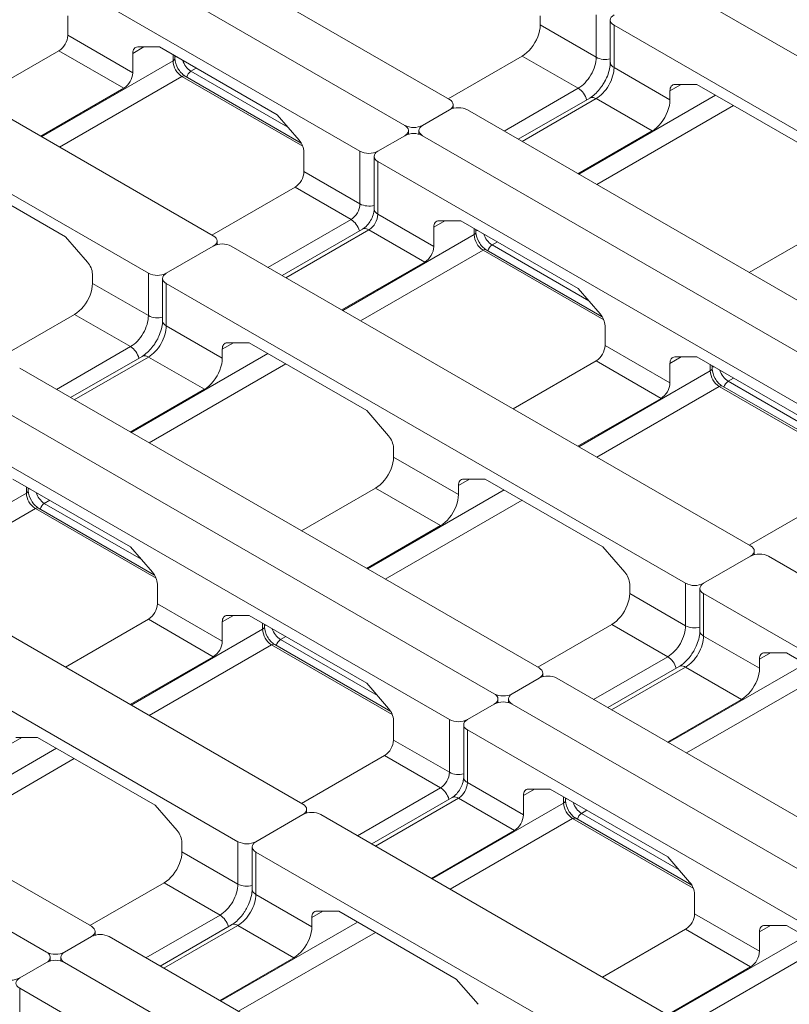
# Model space of a CAD drawing. Units: millimetres. Extents: x 63684 to 209167, y -58291 to 21893.
# Drawn here: x 84345 to 85561, y 10303 to 11858 of the extents above; entities that cross this region are included whole.
import ezdxf

# ---------------------------------------------------------------- set-up
doc = ezdxf.new("R2010")
doc.units = ezdxf.units.MM
doc.layers.add('IBC Container 1000L', color=2, linetype='Continuous', lineweight=15)

msp = doc.modelspace()

# ---------------------------------------------------------------- linework, layer by layer
at = {"layer": 'IBC Container 1000L'}
for p, q in [((85024.14, 11732.13), (84203.9, 12205.65)), ((84953.43, 11691.31), (84133.19, 12164.83)), ((84062.48, 12124.01), (84882.72, 11650.49)), ((84651.14, 11516.81), (83830.9, 11990.32)), ((83728.37, 11931.13), (84548.61, 11457.62)), ((86206.78, 11435.17), (85386.53, 11908.68)), ((84421.33, 11864.29), (84421.33, 11833.56)), ((85167.33, 11864.29), (85167.33, 11849.89)), ((85255.72, 11865.82), (85255.72, 11798.86)), ((85278.15, 11857.66), (85278.15, 11790.7)), ((85167.33, 11849.89), (85255.72, 11798.86)), ((85284, 11849.49), (86104.25, 11375.98)), ((85284, 11782.54), (85284, 11849.49)), ((84421.33, 11833.56), (84523.86, 11774.37)), ((84276.04, 11733.35), (84407.19, 11809.06)), ((84509.72, 11749.87), (84407.19, 11809.06)), ((84541.35, 11815.2), (84523.86, 11805.1)), ((84531.68, 11815.2), (84566.29, 11815.2)), ((84751.91, 11708.05), (84566.29, 11815.2)), ((84379.98, 11673.34), (84587.5, 11793.14)), ((84523.86, 11774.37), (84523.86, 11805.1)), ((84587.5, 11802.95), (84587.5, 11793.14)), ((84590.43, 11797.23), (84590.43, 11801.26)), ((85139.05, 11800.9), (85022.03, 11733.35)), ((85227.43, 11749.87), (85139.05, 11800.9)), ((84624.29, 11781.72), (84615.79, 11776.81)), ((84768.9, 11688.42), (84615.79, 11776.81)), ((85284, 11782.54), (85372.39, 11731.51)), ((84601.65, 11768.65), (84408.27, 11657.01)), ((84601.65, 11768.65), (84792.28, 11658.6)), ((84789.92, 11663.34), (84606.64, 11769.14)), ((84509.72, 11749.87), (84378.57, 11674.16)), ((85227.43, 11749.87), (85110.42, 11682.33)), ((85389.88, 11756.01), (85372.39, 11745.91)), ((85372.39, 11731.51), (85372.39, 11745.91)), ((85380.21, 11756.01), (85414.82, 11756.01)), ((85414.82, 11756.01), (85600.43, 11648.86)), ((85245.72, 11734.54), (85132.85, 11669.38)), ((85138.71, 11666), (85255.72, 11733.55)), ((85228.51, 11614.15), (85444.53, 11738.86)), ((85344.11, 11682.52), (85255.72, 11733.55)), ((85024.14, 11715.81), (84981.71, 11691.31)), ((85030, 11718.11), (85030, 11723.97)), ((85872.67, 11242.29), (85052.43, 11715.81)), ((85472.81, 11722.53), (85256.8, 11597.83)), ((84751.91, 11708.05), (84786.51, 11668.09)), ((84959.29, 11677.29), (84959.29, 11683.15)), ((84975.86, 11683.15), (84975.86, 11677.29)), ((84953.43, 11674.99), (84911, 11650.49)), ((85801.96, 11201.47), (84981.71, 11674.99)), ((85227.1, 11614.97), (85344.11, 11682.52)), ((84794.33, 11648.97), (84794.33, 11618.23)), ((84882.72, 11650.49), (84882.72, 11567.21)), ((84905.15, 11642.33), (84905.15, 11559.04)), ((84232.18, 11622.32), (84417.8, 11515.17)), ((84911, 11634.16), (85731.25, 11160.65)), ((84911, 11550.88), (84911, 11634.16)), ((84794.33, 11618.23), (84882.72, 11567.21)), ((84780.19, 11593.74), (84649.04, 11518.02)), ((84868.58, 11542.71), (84780.19, 11593.74)), ((84911, 11550.88), (84999.39, 11499.85)), ((84868.58, 11542.71), (84737.42, 11467)), ((84886.86, 11527.37), (84759.85, 11454.05)), ((85016.88, 11540.68), (84999.39, 11530.59)), ((84999.39, 11499.85), (84999.39, 11530.59)), ((85007.21, 11540.68), (85041.82, 11540.68)), ((85227.43, 11433.53), (85041.82, 11540.68)), ((85063.03, 11528.44), (85063.03, 11518.63)), ((84417.8, 11515.17), (84452.41, 11475.21)), ((84765.71, 11450.67), (84896.86, 11526.38)), ((84855.51, 11398.83), (85063.03, 11518.63)), ((84985.25, 11475.36), (84896.86, 11526.38)), ((85065.96, 11522.71), (85065.96, 11526.75)), ((85497.56, 11458.83), (85614.58, 11526.38)), ((84651.14, 11500.48), (84576.9, 11457.62)), ((84657, 11502.79), (84657, 11508.64)), ((85499.67, 11026.96), (84679.43, 11500.48)), ((85099.82, 11507.2), (85091.32, 11502.3)), ((85244.43, 11413.91), (85091.32, 11502.3)), ((85077.17, 11494.13), (84883.8, 11382.5)), ((85077.17, 11494.13), (85267.81, 11384.08)), ((85265.45, 11388.83), (85082.17, 11494.63)), ((84854.1, 11399.64), (84985.25, 11475.36)), ((84460.22, 11456.09), (84460.22, 11441.69)), ((84548.61, 11457.62), (84548.61, 11390.66)), ((84571.04, 11449.45), (84571.04, 11382.5)), ((84460.22, 11441.69), (84548.61, 11390.66)), ((84576.9, 11441.29), (85397.14, 10967.77)), ((84576.9, 11374.33), (84576.9, 11441.29)), ((85227.43, 11433.53), (85262.04, 11393.57)), ((84431.94, 11392.7), (84314.93, 11325.15)), ((84520.33, 11341.67), (84431.94, 11392.7)), ((84576.9, 11374.33), (84665.28, 11323.31)), ((85269.86, 11374.45), (85269.86, 11343.71)), ((84520.33, 11341.67), (84403.32, 11274.12)), ((84682.77, 11347.8), (84665.28, 11337.71)), ((84673.1, 11347.8), (84707.71, 11347.81)), ((84707.71, 11347.81), (84893.33, 11240.65)), ((85269.86, 11343.71), (85372.39, 11284.52)), ((84538.61, 11326.33), (84425.74, 11261.17)), ((84431.6, 11257.79), (84548.61, 11325.34)), ((84521.4, 11205.95), (84737.42, 11330.66)), ((84637, 11274.32), (84548.61, 11325.34)), ((84665.28, 11323.31), (84665.28, 11337.71)), ((85389.88, 11325.35), (85372.39, 11315.26)), ((85380.21, 11325.35), (85414.82, 11325.36)), ((85600.43, 11218.2), (85414.82, 11325.36)), ((84765.71, 11314.33), (84549.69, 11189.62)), ((85124.56, 11243.51), (85255.72, 11319.22)), ((85358.25, 11260.03), (85255.72, 11319.22)), ((85372.39, 11284.52), (85372.39, 11315.26)), ((85436.03, 11313.11), (85436.03, 11303.3)), ((85438.96, 11307.38), (85438.96, 11311.42)), ((85165.56, 10834.08), (84345.32, 11307.6)), ((85228.51, 11183.5), (85436.03, 11303.3)), ((85450.17, 11278.8), (85256.8, 11167.17)), ((85450.17, 11278.8), (85640.81, 11168.75)), ((85638.44, 11173.5), (85455.17, 11279.3)), ((85472.81, 11291.87), (85464.32, 11286.97)), ((85617.43, 11198.58), (85464.32, 11286.97)), ((84274.61, 11266.78), (85094.85, 10793.26)), ((84519.99, 11206.77), (84637, 11274.32)), ((85358.25, 11260.03), (85227.1, 11184.32)), ((84893.33, 11240.65), (84927.94, 11200.69)), ((84203.9, 11225.96), (85024.14, 10752.44)), ((84935.75, 11181.57), (84935.75, 11167.17)), ((84935.75, 11167.17), (85038.28, 11107.98)), ((84520.33, 11025.33), (84334.71, 11132.48)), ((85055.77, 11132.48), (85038.28, 11122.38)), ((85046.1, 11132.48), (85080.71, 11132.48)), ((85080.71, 11132.48), (85266.33, 11025.33)), ((84148.4, 10990.62), (84355.93, 11110.42)), ((84355.93, 11120.23), (84355.93, 11110.42)), ((84358.85, 11114.5), (84358.85, 11118.54)), ((84790.46, 11050.63), (84907.47, 11118.18)), ((84894.4, 10990.62), (85110.42, 11115.33)), ((85010, 11058.99), (84907.47, 11118.18)), ((85038.28, 11107.98), (85038.28, 11122.38)), ((84792.56, 10618.76), (83972.32, 11092.27)), ((84392.71, 11099), (84384.21, 11094.09)), ((84537.32, 11005.7), (84384.21, 11094.09)), ((85138.71, 11099), (84922.69, 10974.29)), ((85628.72, 11103.89), (85497.56, 11028.18)), ((84370.07, 11085.93), (84176.69, 10974.29)), ((84370.07, 11085.93), (84560.71, 10975.88)), ((84558.34, 10980.62), (84375.07, 11086.42)), ((85010, 11058.99), (84892.99, 10991.44)), ((83869.79, 11033.08), (84690.03, 10559.57)), ((84520.33, 11025.33), (84554.94, 10985.36)), ((85266.33, 11025.33), (85300.93, 10985.36)), ((85505.53, 11012.94), (85505.53, 11018.8)), ((85425.42, 10967.77), (85499.67, 11010.63)), ((86267.57, 10583.66), (85527.96, 11010.63)), ((85397.14, 10967.77), (85397.14, 10900.82)), ((84562.75, 10966.24), (84562.75, 10935.51)), ((85308.75, 10966.24), (85308.75, 10951.84)), ((85308.75, 10951.84), (85397.14, 10900.82)), ((85419.57, 10959.61), (85419.57, 10892.65)), ((85425.42, 10951.44), (86165.04, 10524.47)), ((85425.42, 10884.49), (85425.42, 10951.44)), ((84562.75, 10935.51), (84665.28, 10876.32)), ((84417.46, 10835.3), (84548.61, 10911.02)), ((84651.14, 10851.83), (84548.61, 10911.02)), ((84682.77, 10917.15), (84665.28, 10907.05)), ((84665.28, 10876.32), (84665.28, 10907.05)), ((84673.1, 10917.15), (84707.71, 10917.15)), ((84893.33, 10810), (84707.71, 10917.15)), ((84458.46, 10425.88), (83638.21, 10899.4)), ((84521.4, 10775.3), (84728.92, 10895.1)), ((84728.92, 10904.91), (84728.92, 10895.1)), ((84731.85, 10899.18), (84731.85, 10903.21)), ((85280.47, 10902.85), (85163.46, 10835.3)), ((85368.86, 10851.83), (85280.47, 10902.85)), ((84765.71, 10883.67), (84757.21, 10878.76)), ((84910.32, 10790.37), (84757.21, 10878.76)), ((85425.42, 10884.49), (85513.81, 10833.46)), ((84387.75, 10385.06), (83567.5, 10858.58)), ((84743.07, 10870.6), (84549.69, 10758.97)), ((84743.07, 10870.6), (84933.7, 10760.55)), ((84931.34, 10765.29), (84748.07, 10871.1)), ((84651.14, 10851.83), (84519.99, 10776.11)), ((85368.86, 10851.83), (85251.84, 10784.28)), ((85531.3, 10857.96), (85513.81, 10847.87)), ((85513.81, 10833.46), (85513.81, 10847.87)), ((85521.63, 10857.96), (85556.24, 10857.96)), ((85556.24, 10857.96), (85741.85, 10750.81)), ((85387.14, 10836.49), (85274.27, 10771.33)), ((85280.13, 10767.95), (85397.14, 10835.5)), ((85369.93, 10716.11), (85585.95, 10840.81)), ((85485.53, 10784.47), (85397.14, 10835.5)), ((85123.14, 10793.26), (85165.56, 10817.76)), ((85171.42, 10820.07), (85171.42, 10825.92)), ((85933.47, 10390.78), (85193.85, 10817.76)), ((85614.24, 10824.48), (85398.22, 10699.78)), ((84893.33, 10810), (84927.94, 10770.04)), ((85100.71, 10779.24), (85100.71, 10785.1)), ((85117.28, 10785.1), (85117.28, 10779.24)), ((85368.52, 10716.92), (85485.53, 10784.47)), ((85094.85, 10776.94), (85052.43, 10752.44)), ((85123.14, 10776.94), (85862.75, 10349.96)), ((84935.75, 10750.92), (84935.75, 10720.18)), ((85024.14, 10752.44), (85024.14, 10669.16)), ((85046.57, 10744.28), (85046.57, 10660.99)), ((85052.43, 10736.12), (85792.04, 10309.14)), ((85052.43, 10652.83), (85052.43, 10736.12)), ((84348.66, 10724.27), (84331.18, 10714.18)), ((84338.99, 10724.27), (84373.6, 10724.28)), ((84373.6, 10724.28), (84559.22, 10617.12)), ((84935.75, 10720.18), (85024.14, 10669.16)), ((84187.29, 10582.42), (84403.31, 10707.12)), ((84431.6, 10690.79), (84215.58, 10566.09)), ((84921.61, 10695.69), (84790.46, 10619.97)), ((85010, 10644.66), (84921.61, 10695.69)), ((85010, 10644.66), (84878.85, 10568.95)), ((85052.43, 10652.83), (85140.81, 10601.8)), ((85158.3, 10642.63), (85140.81, 10632.54)), ((85148.63, 10642.63), (85183.24, 10642.63)), ((85368.86, 10535.48), (85183.24, 10642.63)), ((85028.28, 10629.32), (84901.27, 10556)), ((84907.13, 10552.62), (85038.28, 10628.33)), ((85126.67, 10577.31), (85038.28, 10628.33)), ((85140.81, 10601.8), (85140.81, 10632.54)), ((85204.45, 10630.39), (85204.45, 10620.58)), ((85207.38, 10624.66), (85207.38, 10628.7)), ((84559.22, 10617.12), (84593.83, 10577.16)), ((84798.42, 10604.74), (84798.42, 10610.59)), ((84996.93, 10500.78), (85204.45, 10620.58)), ((84792.56, 10602.43), (84718.32, 10559.57)), ((85560.47, 10175.46), (84820.85, 10602.43)), ((85218.6, 10596.08), (85025.22, 10484.45)), ((85218.6, 10596.08), (85409.23, 10486.03)), ((85406.87, 10490.78), (85223.6, 10596.58)), ((85241.24, 10609.15), (85232.74, 10604.25)), ((85385.85, 10515.86), (85232.74, 10604.25)), ((84995.52, 10501.59), (85126.67, 10577.31)), ((84601.65, 10558.04), (84601.65, 10543.64)), ((84690.03, 10559.57), (84690.03, 10492.61)), ((84712.46, 10551.4), (84712.46, 10484.45)), ((84601.65, 10543.64), (84690.03, 10492.61)), ((84718.32, 10543.24), (85457.94, 10116.27)), ((84718.32, 10476.28), (84718.32, 10543.24)), ((85368.86, 10535.48), (85403.46, 10495.52)), ((84573.36, 10494.65), (84456.35, 10427.1)), ((84661.75, 10443.62), (84573.36, 10494.65)), ((84718.32, 10476.28), (84806.71, 10425.26)), ((85411.28, 10476.4), (85411.28, 10445.67)), ((84661.75, 10443.62), (84544.74, 10376.07)), ((84824.19, 10449.76), (84806.71, 10439.66)), ((84806.71, 10425.26), (84806.71, 10439.66)), ((84814.52, 10449.75), (84849.13, 10449.76)), ((84849.13, 10449.76), (85034.75, 10342.6)), ((85411.28, 10445.67), (85513.81, 10386.48)), ((84680.03, 10428.28), (84567.16, 10363.13)), ((84573.02, 10359.74), (84690.03, 10427.29)), ((84662.82, 10307.9), (84878.84, 10432.61)), ((84778.42, 10376.27), (84690.03, 10427.29)), ((85531.3, 10427.3), (85513.81, 10417.21)), ((85521.63, 10427.3), (85556.24, 10427.31)), ((85741.85, 10320.15), (85556.24, 10427.31)), ((84458.46, 10409.55), (84416.03, 10385.06)), ((84464.31, 10411.86), (84464.31, 10417.72)), ((85226.36, 9982.58), (84486.74, 10409.55)), ((84907.13, 10416.28), (84691.11, 10291.57)), ((85265.99, 10345.46), (85397.14, 10421.17)), ((85499.67, 10361.98), (85397.14, 10421.17)), ((85513.81, 10386.48), (85513.81, 10417.21)), ((85369.93, 10285.45), (85577.45, 10405.25)), ((84393.6, 10371.04), (84393.6, 10376.9)), ((84410.17, 10376.9), (84410.17, 10371.04)), ((84661.41, 10308.72), (84778.42, 10376.27)), ((85591.59, 10380.76), (85398.22, 10269.12)), ((84345.32, 10344.24), (84387.75, 10368.73)), ((85155.65, 9941.76), (84416.03, 10368.73)), ((85499.67, 10361.98), (85368.52, 10286.27)), ((85034.75, 10342.6), (85069.36, 10302.64)), ((84345.32, 10327.91), (85084.94, 9900.94)), ((84345.32, 10244.62), (84345.32, 10327.91))]:
    msp.add_line(p, q, dxfattribs=at)
at = {"layer": 'IBC Container 1000L', "flags": 128}
for points in [[(85284, 11865.82), (85281.52, 11864.07), (85279.67, 11862.08), (85278.53, 11859.91), (85278.15, 11857.66), (85278.53, 11855.4), (85279.67, 11853.24), (85281.52, 11851.24), (85284, 11849.49)], [(85139.05, 11800.9), (85142.74, 11803.31), (85146.37, 11806.24), (85149.87, 11809.63), (85153.19, 11813.44), (85156.26, 11817.59), (85159.05, 11822.01), (85161.49, 11826.63), (85163.54, 11831.37), (85165.18, 11836.15), (85166.37, 11840.88), (85167.09, 11845.49), (85167.33, 11849.89)], [(84523.86, 11805.1), (84524, 11807.28), (84524.4, 11809.26), (84525.07, 11811), (84525.98, 11812.47), (84527.12, 11813.65), (84528.47, 11814.5), (84530, 11815.02), (84531.68, 11815.2)], [(85255.72, 11798.86), (85255.58, 11795.58), (85255.18, 11792.18), (85254.5, 11788.68), (85253.57, 11785.12), (85252.38, 11781.54), (85250.95, 11777.97), (85249.3, 11774.44), (85247.43, 11770.99), (85245.38, 11767.65), (85243.15, 11764.45), (85240.77, 11761.43), (85238.26, 11758.61), (85235.65, 11756.02), (85232.95, 11753.69), (85230.21, 11751.63), (85227.43, 11749.87)], [(85255.72, 11733.55), (85258.49, 11735.3), (85261.24, 11737.36), (85263.93, 11739.69), (85266.54, 11742.28), (85269.05, 11745.1), (85271.43, 11748.12), (85273.66, 11751.32), (85275.72, 11754.66), (85277.58, 11758.11), (85279.24, 11761.64), (85280.66, 11765.21), (85281.85, 11768.79), (85282.79, 11772.35), (85283.46, 11775.85), (85283.87, 11779.26), (85284, 11782.54)], [(85278.14, 11790.7), (85278.15, 11790.54), (85278.07, 11788.3), (85277.86, 11785.89), (85277.5, 11783.32), (85276.99, 11780.63), (85276.32, 11777.84), (85275.5, 11774.98), (85274.54, 11772.1), (85273.46, 11769.25), (85272.31, 11766.55), (85271.26, 11764.29), (85270.35, 11762.46), (85269.2, 11760.3), (85268.4, 11758.89)], [(85278.15, 11790.7), (85278.2, 11789.88), (85278.6, 11788.25), (85279.41, 11786.67), (85280.59, 11785.17), (85282.13, 11783.78), (85284, 11782.54)], [(85268.4, 11758.89), (85266.5, 11755.76), (85265.69, 11754.51), (85264.3, 11752.48), (85262.81, 11750.44), (85261.17, 11748.34), (85259.42, 11746.26), (85257.59, 11744.24), (85255.7, 11742.31), (85253.79, 11740.51), (85251.86, 11738.84), (85249.95, 11737.34), (85248.07, 11736.01), (85246.26, 11734.86), (85245.73, 11734.55)], [(85372.39, 11745.91), (85372.53, 11748.09), (85372.93, 11750.07), (85373.59, 11751.81), (85374.5, 11753.28), (85375.64, 11754.46), (85376.99, 11755.31), (85378.52, 11755.83), (85380.21, 11756.01)], [(85024.14, 11715.81), (85026.63, 11717.56), (85028.48, 11719.55), (85029.62, 11721.72), (85030, 11723.97), (85029.62, 11726.22), (85028.48, 11728.39), (85026.63, 11730.38), (85024.14, 11732.13)], [(85245.72, 11734.54), (85246.46, 11734.9), (85248.07, 11735.37), (85249.84, 11735.46), (85251.73, 11735.19), (85253.71, 11734.54), (85255.72, 11733.55)], [(85372.39, 11731.51), (85372.15, 11727.11), (85371.43, 11722.5), (85370.24, 11717.77), (85368.6, 11712.99), (85366.55, 11708.25), (85364.11, 11703.63), (85361.33, 11699.21), (85358.25, 11695.06), (85354.93, 11691.26), (85351.43, 11687.86), (85347.8, 11684.93), (85344.11, 11682.52)], [(84953.43, 11691.31), (84955.3, 11690.07), (84956.84, 11688.68), (84958.03, 11687.18), (84958.83, 11685.6), (84959.24, 11683.97), (84959.24, 11682.33), (84958.83, 11680.7), (84958.03, 11679.11), (84956.84, 11677.62), (84955.3, 11676.23), (84953.43, 11674.99)], [(84981.71, 11674.99), (84979.23, 11676.73), (84977.38, 11678.73), (84976.24, 11680.9), (84975.86, 11683.15), (84976.24, 11685.4), (84977.38, 11687.57), (84979.23, 11689.56), (84981.71, 11691.31)], [(84911, 11650.49), (84908.52, 11648.74), (84906.67, 11646.75), (84905.53, 11644.58), (84905.15, 11642.33), (84905.53, 11640.08), (84906.67, 11637.91), (84908.52, 11635.91), (84911, 11634.16)], [(84905.15, 11559.04), (84905.2, 11558.22), (84905.6, 11556.59), (84906.41, 11555.01), (84907.59, 11553.51), (84909.14, 11552.12), (84911, 11550.88)], [(84886.86, 11527.37), (84887.6, 11527.74), (84889.22, 11528.2), (84890.99, 11528.3), (84892.88, 11528.02), (84894.85, 11527.38), (84896.86, 11526.38)], [(84999.39, 11530.59), (84999.53, 11532.76), (84999.93, 11534.74), (85000.59, 11536.48), (85001.5, 11537.95), (85002.65, 11539.13), (85003.99, 11539.98), (85005.53, 11540.51), (85007.21, 11540.68)], [(84651.14, 11500.48), (84653.63, 11502.23), (84655.48, 11504.22), (84656.62, 11506.39), (84657, 11508.64), (84656.62, 11510.89), (84655.48, 11513.06), (84653.63, 11515.06), (84651.14, 11516.81)], [(84576.9, 11457.62), (84574.41, 11455.87), (84572.56, 11453.87), (84571.42, 11451.7), (84571.04, 11449.45), (84571.42, 11447.2), (84572.56, 11445.03), (84574.41, 11443.04), (84576.9, 11441.29)], [(84431.94, 11392.7), (84435.63, 11395.11), (84439.26, 11398.04), (84442.76, 11401.43), (84446.08, 11405.24), (84449.16, 11409.39), (84451.94, 11413.81), (84454.38, 11418.43), (84456.43, 11423.17), (84458.07, 11427.94), (84459.26, 11432.68), (84459.98, 11437.28), (84460.22, 11441.69)], [(84548.61, 11390.66), (84548.48, 11387.38), (84548.07, 11383.97), (84547.39, 11380.48), (84546.46, 11376.92), (84545.27, 11373.34), (84543.85, 11369.76), (84542.19, 11366.23), (84540.33, 11362.78), (84538.27, 11359.44), (84536.04, 11356.25), (84533.66, 11353.22), (84531.15, 11350.41), (84528.54, 11347.82), (84525.85, 11345.48), (84523.1, 11343.43), (84520.33, 11341.67)], [(84548.61, 11325.34), (84551.38, 11327.1), (84554.13, 11329.16), (84556.82, 11331.49), (84559.44, 11334.08), (84561.95, 11336.9), (84564.33, 11339.92), (84566.56, 11343.11), (84568.61, 11346.45), (84570.48, 11349.91), (84572.13, 11353.43), (84573.56, 11357.01), (84574.74, 11360.59), (84575.68, 11364.15), (84576.35, 11367.65), (84576.76, 11371.05), (84576.9, 11374.33)], [(84571.03, 11382.49), (84571.04, 11382.33), (84570.96, 11380.1), (84570.75, 11377.68), (84570.39, 11375.12), (84569.88, 11372.43), (84569.21, 11369.63), (84568.39, 11366.78), (84567.43, 11363.89), (84566.35, 11361.04), (84565.21, 11358.35), (84564.16, 11356.09), (84563.24, 11354.26), (84562.09, 11352.09), (84561.29, 11350.68)], [(84571.04, 11382.5), (84571.09, 11381.67), (84571.5, 11380.04), (84572.3, 11378.46), (84573.49, 11376.96), (84575.03, 11375.58), (84576.9, 11374.33)], [(84561.29, 11350.68), (84559.4, 11347.55), (84558.58, 11346.3), (84557.19, 11344.27), (84555.7, 11342.23), (84554.06, 11340.14), (84552.32, 11338.06), (84550.48, 11336.03), (84548.6, 11334.11), (84546.68, 11332.3), (84544.75, 11330.64), (84542.84, 11329.14), (84540.97, 11327.81), (84539.16, 11326.65), (84538.62, 11326.35)], [(84665.28, 11337.71), (84665.42, 11339.88), (84665.82, 11341.86), (84666.49, 11343.6), (84667.4, 11345.08), (84668.54, 11346.25), (84669.89, 11347.11), (84671.42, 11347.63), (84673.1, 11347.8)], [(84538.61, 11326.33), (84539.35, 11326.7), (84540.97, 11327.16), (84542.74, 11327.26), (84544.63, 11326.98), (84546.6, 11326.34), (84548.61, 11325.34)], [(85372.39, 11315.26), (85372.53, 11317.43), (85372.93, 11319.41), (85373.59, 11321.15), (85374.5, 11322.63), (85375.64, 11323.8), (85376.99, 11324.66), (85378.52, 11325.18), (85380.21, 11325.35)], [(84665.28, 11323.31), (84665.04, 11318.9), (84664.32, 11314.3), (84663.13, 11309.56), (84661.5, 11304.79), (84659.44, 11300.05), (84657, 11295.43), (84654.22, 11291.01), (84651.14, 11286.86), (84647.82, 11283.05), (84644.32, 11279.66), (84640.69, 11276.73), (84637, 11274.32)], [(84907.47, 11118.18), (84911.16, 11120.59), (84914.79, 11123.52), (84918.29, 11126.91), (84921.61, 11130.72), (84924.69, 11134.87), (84927.47, 11139.29), (84929.91, 11143.91), (84931.96, 11148.65), (84933.6, 11153.43), (84934.79, 11158.16), (84935.51, 11162.77), (84935.75, 11167.17)], [(85038.28, 11122.38), (85038.42, 11124.56), (85038.82, 11126.53), (85039.49, 11128.28), (85040.4, 11129.75), (85041.54, 11130.92), (85042.89, 11131.78), (85044.42, 11132.3), (85046.1, 11132.48)], [(85038.28, 11107.98), (85038.04, 11103.58), (85037.32, 11098.97), (85036.13, 11094.24), (85034.49, 11089.46), (85032.44, 11084.72), (85030, 11080.1), (85027.22, 11075.68), (85024.14, 11071.53), (85020.82, 11067.72), (85017.32, 11064.33), (85013.69, 11061.4), (85010, 11058.99)], [(85499.67, 11010.63), (85502.16, 11012.38), (85504.01, 11014.38), (85505.14, 11016.54), (85505.53, 11018.8), (85505.14, 11021.05), (85504.01, 11023.22), (85502.16, 11025.21), (85499.67, 11026.96)], [(85425.42, 10967.77), (85422.94, 10966.02), (85421.09, 10964.03), (85419.95, 10961.86), (85419.57, 10959.61), (85419.95, 10957.36), (85421.09, 10955.19), (85422.94, 10953.19), (85425.42, 10951.44)], [(85280.47, 10902.85), (85284.16, 10905.26), (85287.79, 10908.19), (85291.29, 10911.59), (85294.61, 10915.39), (85297.69, 10919.54), (85300.47, 10923.96), (85302.91, 10928.58), (85304.96, 10933.32), (85306.6, 10938.1), (85307.79, 10942.83), (85308.51, 10947.44), (85308.75, 10951.84)], [(84665.28, 10907.05), (84665.42, 10909.23), (84665.82, 10911.21), (84666.49, 10912.95), (84667.4, 10914.42), (84668.54, 10915.6), (84669.89, 10916.45), (84671.42, 10916.97), (84673.1, 10917.15)], [(85397.14, 10900.82), (85397, 10897.54), (85396.6, 10894.13), (85395.92, 10890.63), (85394.99, 10887.07), (85393.8, 10883.49), (85392.37, 10879.92), (85390.72, 10876.39), (85388.86, 10872.94), (85386.8, 10869.6), (85384.57, 10866.4), (85382.19, 10863.38), (85379.68, 10860.56), (85377.07, 10857.97), (85374.37, 10855.64), (85371.63, 10853.58), (85368.86, 10851.83)], [(85419.56, 10892.65), (85419.57, 10892.49), (85419.49, 10890.25), (85419.28, 10887.84), (85418.92, 10885.27), (85418.41, 10882.58), (85417.74, 10879.79), (85416.92, 10876.93), (85415.96, 10874.05), (85414.88, 10871.2), (85413.73, 10868.5), (85412.68, 10866.25), (85411.77, 10864.41), (85410.62, 10862.25), (85409.82, 10860.84)], [(85419.57, 10892.65), (85419.62, 10891.83), (85420.02, 10890.2), (85420.83, 10888.62), (85422.01, 10887.12), (85423.56, 10885.73), (85425.42, 10884.49)], [(85397.14, 10835.5), (85399.91, 10837.26), (85402.66, 10839.31), (85405.35, 10841.64), (85407.96, 10844.23), (85410.47, 10847.05), (85412.85, 10850.07), (85415.08, 10853.27), (85417.14, 10856.61), (85419, 10860.06), (85420.66, 10863.59), (85422.09, 10867.16), (85423.27, 10870.75), (85424.21, 10874.3), (85424.88, 10877.8), (85425.29, 10881.21), (85425.42, 10884.49)], [(85409.82, 10860.84), (85407.92, 10857.71), (85407.11, 10856.46), (85405.72, 10854.43), (85404.23, 10852.39), (85402.59, 10850.29), (85400.84, 10848.21), (85399.01, 10846.19), (85397.13, 10844.26), (85395.21, 10842.46), (85393.28, 10840.8), (85391.37, 10839.29), (85389.5, 10837.96), (85387.69, 10836.81), (85387.15, 10836.5)], [(85513.81, 10847.87), (85513.95, 10850.04), (85514.35, 10852.02), (85515.01, 10853.76), (85515.93, 10855.23), (85517.07, 10856.41), (85518.41, 10857.26), (85519.95, 10857.78), (85521.63, 10857.96)], [(85165.56, 10817.76), (85168.05, 10819.51), (85169.9, 10821.5), (85171.04, 10823.67), (85171.42, 10825.92), (85171.04, 10828.17), (85169.9, 10830.34), (85168.05, 10832.34), (85165.56, 10834.08)], [(85387.14, 10836.49), (85387.88, 10836.86), (85389.49, 10837.32), (85391.27, 10837.41), (85393.16, 10837.14), (85395.13, 10836.49), (85397.14, 10835.5)], [(85513.81, 10833.46), (85513.57, 10829.06), (85512.85, 10824.45), (85511.66, 10819.72), (85510.02, 10814.94), (85507.97, 10810.2), (85505.53, 10805.58), (85502.75, 10801.16), (85499.67, 10797.01), (85496.35, 10793.21), (85492.85, 10789.81), (85489.22, 10786.88), (85485.53, 10784.47)], [(85094.85, 10793.26), (85096.72, 10792.02), (85098.26, 10790.63), (85099.45, 10789.14), (85100.25, 10787.55), (85100.66, 10785.92), (85100.66, 10784.28), (85100.25, 10782.65), (85099.45, 10781.07), (85098.26, 10779.57), (85096.72, 10778.18), (85094.85, 10776.94)], [(85123.14, 10776.94), (85120.65, 10778.69), (85118.8, 10780.68), (85117.66, 10782.85), (85117.28, 10785.1), (85117.66, 10787.35), (85118.8, 10789.52), (85120.65, 10791.52), (85123.14, 10793.26)], [(85052.43, 10752.44), (85049.94, 10750.69), (85048.09, 10748.7), (85046.95, 10746.53), (85046.57, 10744.28), (85046.95, 10742.03), (85048.09, 10739.86), (85049.94, 10737.87), (85052.43, 10736.12)], [(85046.57, 10660.99), (85046.62, 10660.17), (85047.02, 10658.54), (85047.83, 10656.96), (85049.01, 10655.46), (85050.56, 10654.07), (85052.43, 10652.83)], [(85140.81, 10632.54), (85140.95, 10634.71), (85141.35, 10636.69), (85142.02, 10638.43), (85142.93, 10639.9), (85144.07, 10641.08), (85145.42, 10641.94), (85146.95, 10642.46), (85148.63, 10642.63)], [(85028.28, 10629.32), (85029.02, 10629.69), (85030.64, 10630.16), (85032.41, 10630.25), (85034.3, 10629.97), (85036.27, 10629.33), (85038.28, 10628.33)], [(84792.56, 10602.43), (84795.05, 10604.18), (84796.9, 10606.17), (84798.04, 10608.34), (84798.42, 10610.59), (84798.04, 10612.85), (84796.9, 10615.01), (84795.05, 10617.01), (84792.56, 10618.76)], [(84718.32, 10559.57), (84715.83, 10557.82), (84713.98, 10555.82), (84712.84, 10553.66), (84712.46, 10551.4), (84712.84, 10549.15), (84713.98, 10546.99), (84715.83, 10544.99), (84718.32, 10543.24)], [(84573.36, 10494.65), (84577.05, 10497.06), (84580.68, 10499.99), (84584.18, 10503.38), (84587.5, 10507.19), (84590.58, 10511.34), (84593.36, 10515.76), (84595.8, 10520.38), (84597.86, 10525.12), (84599.49, 10529.9), (84600.68, 10534.63), (84601.4, 10539.23), (84601.65, 10543.64)], [(84690.03, 10492.61), (84689.9, 10489.33), (84689.49, 10485.93), (84688.82, 10482.43), (84687.88, 10478.87), (84686.69, 10475.29), (84685.27, 10471.71), (84683.61, 10468.18), (84681.75, 10464.73), (84679.69, 10461.39), (84677.46, 10458.2), (84675.08, 10455.18), (84672.57, 10452.36), (84669.96, 10449.77), (84667.27, 10447.43), (84664.52, 10445.38), (84661.75, 10443.62)], [(84690.03, 10427.29), (84692.81, 10429.05), (84695.55, 10431.11), (84698.24, 10433.44), (84700.86, 10436.03), (84703.37, 10438.85), (84705.75, 10441.87), (84707.98, 10445.07), (84710.03, 10448.41), (84711.9, 10451.86), (84713.55, 10455.39), (84714.98, 10458.96), (84716.16, 10462.54), (84717.1, 10466.1), (84717.77, 10469.6), (84718.18, 10473), (84718.32, 10476.28)], [(84712.46, 10484.44), (84712.46, 10484.28), (84712.39, 10482.05), (84712.17, 10479.63), (84711.81, 10477.07), (84711.3, 10474.38), (84710.63, 10471.59), (84709.81, 10468.73), (84708.85, 10465.84), (84707.77, 10462.99), (84706.63, 10460.3), (84705.58, 10458.04), (84704.66, 10456.21), (84703.51, 10454.04), (84702.72, 10452.63)], [(84712.46, 10484.45), (84712.51, 10483.62), (84712.92, 10481.99), (84713.72, 10480.41), (84714.91, 10478.91), (84716.45, 10477.53), (84718.32, 10476.28)], [(84702.72, 10452.63), (84700.82, 10449.51), (84700, 10448.25), (84698.61, 10446.22), (84697.12, 10444.19), (84695.48, 10442.09), (84693.74, 10440.01), (84691.91, 10437.98), (84690.02, 10436.06), (84688.1, 10434.25), (84686.17, 10432.59), (84684.26, 10431.09), (84682.39, 10429.76), (84680.58, 10428.6), (84680.04, 10428.3)], [(84806.71, 10439.66), (84806.84, 10441.84), (84807.24, 10443.81), (84807.91, 10445.55), (84808.82, 10447.03), (84809.96, 10448.2), (84811.31, 10449.06), (84812.84, 10449.58), (84814.52, 10449.75)], [(84458.46, 10409.55), (84460.94, 10411.3), (84462.79, 10413.3), (84463.93, 10415.46), (84464.31, 10417.72), (84463.93, 10419.97), (84462.79, 10422.14), (84460.94, 10424.13), (84458.46, 10425.88)], [(84680.03, 10428.28), (84680.77, 10428.65), (84682.39, 10429.11), (84684.16, 10429.21), (84686.05, 10428.93), (84688.02, 10428.29), (84690.03, 10427.29)], [(84806.71, 10425.26), (84806.46, 10420.85), (84805.74, 10416.25), (84804.55, 10411.52), (84802.92, 10406.74), (84800.86, 10402), (84798.42, 10397.38), (84795.64, 10392.96), (84792.56, 10388.81), (84789.25, 10385), (84785.74, 10381.61), (84782.11, 10378.68), (84778.42, 10376.27)], [(85513.81, 10417.21), (85513.95, 10419.38), (85514.35, 10421.36), (85515.01, 10423.1), (85515.93, 10424.58), (85517.07, 10425.75), (85518.41, 10426.61), (85519.95, 10427.13), (85521.63, 10427.3)], [(84387.75, 10385.06), (84389.61, 10383.82), (84391.16, 10382.43), (84392.34, 10380.93), (84393.15, 10379.35), (84393.55, 10377.72), (84393.55, 10376.07), (84393.15, 10374.44), (84392.34, 10372.86), (84391.16, 10371.36), (84389.61, 10369.98), (84387.75, 10368.73)], [(84416.03, 10368.73), (84413.54, 10370.48), (84411.69, 10372.48), (84410.56, 10374.64), (84410.17, 10376.9), (84410.56, 10379.15), (84411.69, 10381.31), (84413.54, 10383.31), (84416.03, 10385.06)], [(84345.32, 10344.24), (84342.83, 10342.49), (84340.98, 10340.49), (84339.85, 10338.33), (84339.46, 10336.08), (84339.85, 10333.82), (84340.98, 10331.66), (84342.83, 10329.66), (84345.32, 10327.91)]]:
    msp.add_lwpolyline(points, dxfattribs=at)
at = {"layer": 'IBC Container 1000L'}
for centre, radius, start, end in [((84390.63, 11834.96), 30.74, 302.60581, 357.39423), ((84585.43, 11797.73), 5.03, 294.37815, 354.30283), ((84618.09, 11794.47), 30.61, 182.48724, 237.51273), ((84594.44, 11815.57), 15.95, 255.44112, 265.48984), ((84623.7, 11798.7), 33.3, 182.55792, 211.47493), ((84632.81, 11803.08), 31.31, 196.65493, 237.05461), ((85269.95, 11826.6), 31.18, 242.83108, 285.23104), ((84624.34, 11797.03), 33.02, 208.42167, 237.56788), ((84624.16, 11763.77), 15.49, 122.69389, 165.36601), ((84493.16, 11775.77), 30.74, 302.60581, 357.39423), ((84604.57, 11764.56), 5.03, 65.69636, 125.6144), ((85210.54, 11723.68), 31.17, 14.76635, 57.17418), ((85038.28, 11688.51), 30.74, 62.60903, 117.39097), ((84967.57, 11718.61), 30.74, 242.60958, 297.39042), ((84763.41, 11647.48), 30.96, 2.74877, 41.72806), ((84967.57, 11647.69), 30.74, 62.60954, 117.39046), ((84896.86, 11677.79), 30.74, 242.60958, 297.39042), ((84763.63, 11619.63), 30.74, 302.60581, 357.39423), ((84852.14, 11568.53), 30.61, 302.48669, 357.51335), ((84896.96, 11594.94), 31.18, 242.83056, 285.23272), ((84866.62, 11561.28), 38.59, 328.57408, 356.64201), ((84880.42, 11552.21), 30.61, 302.48752, 357.51252), ((84851.68, 11516.52), 31.17, 14.76635, 57.17418), ((84866.33, 11558.98), 37.69, 303.01854, 331.78862), ((85060.96, 11523.21), 5.03, 294.37132, 354.30524), ((85093.62, 11519.96), 30.61, 182.48745, 237.51292), ((85069.97, 11541.07), 15.97, 255.44644, 265.48452), ((85099.23, 11524.19), 33.29, 182.55742, 211.47451), ((85108.34, 11528.57), 31.31, 196.65523, 237.05472), ((84665.28, 11473.18), 30.74, 62.61049, 117.38951), ((84968.69, 11501.25), 30.74, 302.60581, 357.39423), ((85099.87, 11522.52), 33.02, 208.42178, 237.56817), ((85099.69, 11489.26), 15.49, 122.69389, 165.36601), ((85080.1, 11490.04), 5.03, 65.69636, 125.6144), ((84429.3, 11454.6), 30.96, 2.74877, 41.72806), ((84562.75, 11484.91), 30.74, 242.60863, 297.39137), ((84562.85, 11418.4), 31.18, 242.83108, 285.23104), ((85238.94, 11372.96), 30.96, 2.74934, 41.72781), ((84503.43, 11315.48), 31.17, 14.76635, 57.17418), ((85239.16, 11345.11), 30.74, 302.60581, 357.39423), ((85442.97, 11325.75), 15.97, 255.44718, 265.48518), ((85433.96, 11307.88), 5.03, 294.37815, 354.30283), ((85466.62, 11304.63), 30.61, 182.48694, 237.51304), ((85472.23, 11308.86), 33.3, 182.55767, 211.47472), ((85481.34, 11313.24), 31.31, 196.65508, 237.05466), ((85341.69, 11285.92), 30.74, 302.60581, 357.39423), ((85472.87, 11307.19), 33.02, 208.42172, 237.56803), ((85453.1, 11274.71), 5.03, 65.69636, 125.6144), ((85472.68, 11273.93), 15.49, 122.69389, 165.36601), ((84904.83, 11180.09), 30.96, 2.74934, 41.72781), ((84353.85, 11115), 5.03, 294.37132, 354.30524), ((84386.51, 11111.75), 30.61, 182.48745, 237.51292), ((84362.87, 11132.87), 15.97, 255.44644, 265.48452), ((84392.12, 11115.98), 33.29, 182.55742, 211.47451), ((84401.24, 11120.36), 31.31, 196.65523, 237.05472), ((84392.77, 11114.31), 33.02, 208.42178, 237.56817), ((84392.58, 11081.05), 15.49, 122.69389, 165.36601), ((84373, 11081.84), 5.03, 65.69636, 125.6144), ((85513.81, 10983.34), 30.74, 62.60995, 117.38985), ((84531.83, 10964.76), 30.96, 2.74934, 41.72781), ((85277.83, 10964.76), 30.96, 2.74867, 41.72816), ((85411.28, 10995.07), 30.74, 242.60875, 297.39125), ((84532.05, 10936.91), 30.74, 302.60581, 357.39423), ((84726.85, 10899.68), 5.03, 294.37815, 354.30283), ((84759.51, 10896.42), 30.61, 182.48694, 237.51304), ((84735.87, 10917.54), 15.97, 255.44718, 265.48518), ((84765.12, 10900.65), 33.3, 182.55767, 211.47472), ((84774.23, 10905.04), 31.31, 196.65508, 237.05466), ((85411.38, 10928.55), 31.18, 242.8313, 285.23102), ((84634.58, 10877.72), 30.74, 302.60581, 357.39423), ((84765.76, 10898.99), 33.02, 208.42172, 237.56803), ((84765.58, 10865.73), 15.49, 122.69389, 165.36601), ((84746, 10866.51), 5.03, 65.69636, 125.6144), ((85351.96, 10825.63), 31.17, 14.76691, 57.17361), ((85179.7, 10790.46), 30.74, 62.60849, 117.39132), ((85108.99, 10820.56), 30.74, 242.60971, 297.39029), ((84904.83, 10749.43), 30.96, 2.74867, 41.72816), ((85108.99, 10749.64), 30.74, 62.609, 117.3908), ((85038.28, 10779.74), 30.74, 242.60971, 297.39029), ((84905.05, 10721.58), 30.74, 302.60581, 357.39423), ((84993.56, 10670.49), 30.61, 302.48669, 357.51335), ((85038.38, 10696.89), 31.18, 242.83078, 285.2327), ((85008.04, 10663.23), 38.58, 328.57287, 356.64322), ((84993.1, 10618.47), 31.17, 14.76691, 57.17361), ((85007.75, 10660.93), 37.69, 303.01835, 331.78939), ((85021.84, 10654.16), 30.61, 302.48752, 357.51252), ((85211.39, 10643.02), 15.96, 255.44378, 265.48718), ((85202.38, 10625.16), 5.03, 294.37815, 354.30283), ((85235.04, 10621.91), 30.61, 182.48694, 237.51304), ((85240.65, 10626.14), 33.3, 182.55767, 211.47472), ((85249.76, 10630.52), 31.31, 196.65508, 237.05466), ((84806.71, 10575.14), 30.74, 62.60922, 117.39058), ((85110.11, 10603.2), 30.74, 302.60581, 357.39423), ((85241.29, 10624.47), 33.02, 208.42172, 237.56803), ((85221.53, 10591.99), 5.03, 65.69636, 125.6144), ((85241.11, 10591.21), 15.49, 122.69389, 165.36601), ((84570.72, 10556.56), 30.96, 2.74867, 41.72816), ((84704.18, 10586.86), 30.74, 242.60989, 297.39011), ((84704.27, 10520.35), 31.18, 242.83118, 285.2323), ((85380.36, 10474.91), 30.96, 2.74906, 41.72776), ((84644.85, 10417.43), 31.17, 14.76691, 57.17361), ((85380.58, 10447.06), 30.74, 302.60581, 357.39423), ((84472.6, 10382.26), 30.74, 62.60995, 117.38985), ((84401.89, 10412.35), 30.74, 242.60986, 297.39053), ((85483.11, 10387.87), 30.74, 302.60581, 357.39423), ((84401.89, 10341.44), 30.74, 62.60922, 117.39058), ((84331.18, 10371.53), 30.74, 242.60971, 297.39029)]:
    msp.add_arc(centre, radius, start, end, dxfattribs=at)

doc.saveas('drawing.dxf')
